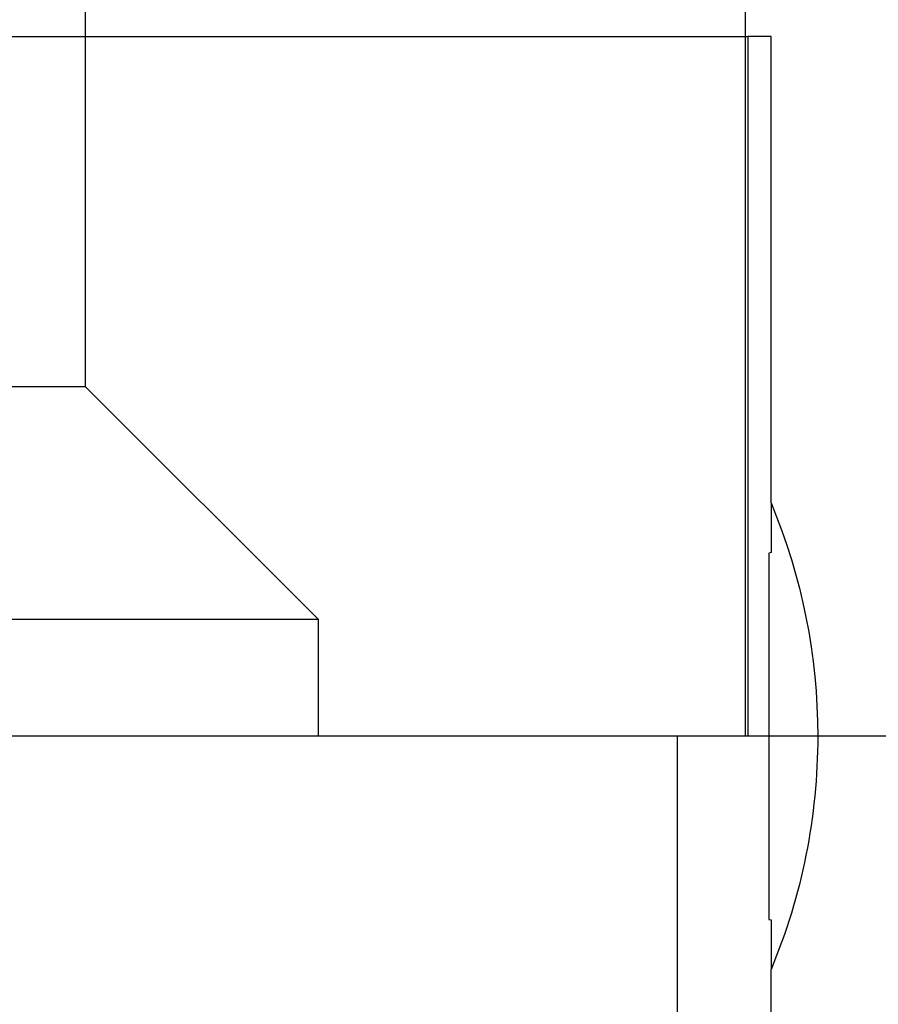
# Model space of a CAD drawing. Extents: x 2018 to 2518, y -456 to 497.
# Drawn here: x 2310 to 2313, y -195 to -191 of the extents above; entities that cross this region are included whole.
import ezdxf

# ---------------------------------------------------------------- set-up
doc = ezdxf.new("R2010")
doc.units = 0
doc.header["$LTSCALE"] = 20
doc.linetypes.add('STRICHLINIE', pattern=[0.75, 0.5, -0.25])
doc.layers.get('0').update_dxf_attribs({"linetype": 'CONTINUOUS'})
doc.layers.add('HILF', color=2, linetype='CONTINUOUS')

# ---------------------------------------------------------------- blocks, each defined once
blk = doc.blocks.new('A$C9C30FE3B')
at = {"color": 1, "linetype": 'STRICHLINIE', "extrusion": (0, 1, -2e-16)}
for p, q in [((1053.8283, 142.1801), (1053.8283, 136.7705)), ((1051.0005, 141.9847), (1051.0005, 138.2705)), ((1045.9395, 139.7705), (1053.8394, 139.7705)), ((1053.9395, 139.7705), (1053.8394, 139.7705)), ((1053.8394, 139.7705), (1053.8394, 136.7705)), ((1053.9395, 137.7705), (1053.9395, 139.7705)), ((1047.8005, 138.2705), (1051.0005, 138.2705)), ((1051.0005, 138.2705), (1052.0005, 137.2705)), ((1052.0005, 137.2705), (1046.8005, 137.2705)), ((1052.0005, 136.7705), (1052.0005, 137.2705))]:
    blk.add_line(p, q, dxfattribs=at)
at = {"color": 3, "linetype": 'CONTINUOUS', "extrusion": (0, 1, -2e-16)}
for p, q in [((1063.9395, 136.7705), (953.9395, 136.7705)), ((1053.5377, 136.7705), (1053.5377, 128)), ((1053.9395, 128), (1053.9395, 135.7705))]:
    blk.add_line(p, q, dxfattribs=at)
at = {"color": 1}
blk.add_polyline3d([(1053.94, 137.77, 0), (1053.94, 137.77, 0), (1053.94, 137.77, 0), (1053.94, 137.77, 0), (1053.94, 137.77, 0), (1053.94, 137.77, 0), (1053.94, 137.77, 0), (1053.94, 137.77, 0), (1053.94, 137.77, 0), (1053.94, 137.77, 0), (1053.94, 137.77, 0), (1053.94, 137.77, 0), (1053.94, 137.77, 0), (1053.94, 137.769, 0), (1053.94, 137.769, 0), (1053.94, 137.769, 0), (1053.94, 137.769, 0), (1053.94, 137.769, 0), (1053.94, 137.769, 0), (1053.94, 137.768, 0), (1053.94, 137.768, 0), (1053.94, 137.768, 0), (1053.94, 137.768, 0), (1053.94, 137.767, 0), (1053.94, 137.767, 0), (1053.94, 137.767, 0), (1053.94, 137.767, 0), (1053.94, 137.766, 0), (1053.94, 137.766, 0), (1053.94, 137.766, 0), (1053.94, 137.765, 0), (1053.94, 137.765, 0), (1053.94, 137.764, 0), (1053.94, 137.764, 0), (1053.94, 137.764, 0), (1053.94, 137.763, 0), (1053.94, 137.763, 0), (1053.94, 137.762, 0), (1053.94, 137.762, 0), (1053.94, 137.762, 0), (1053.94, 137.761, 0), (1053.94, 137.761, 0), (1053.94, 137.76, 0), (1053.94, 137.76, 0), (1053.94, 137.759, 0), (1053.94, 137.758, 0), (1053.94, 137.758, 0), (1053.94, 137.757, 0), (1053.94, 137.757, 0), (1053.94, 137.756, 0), (1053.94, 137.756, 0), (1053.94, 137.755, 0), (1053.94, 137.754, 0), (1053.94, 137.754, 0), (1053.94, 137.753, 0), (1053.94, 137.752, 0), (1053.94, 137.752, 0), (1053.94, 137.751, 0), (1053.94, 137.75, 0), (1053.94, 137.75, 0), (1053.94, 137.749, 0), (1053.94, 137.748, 0), (1053.94, 137.748, 0), (1053.94, 137.747, 0), (1053.94, 137.746, 0), (1053.94, 137.745, 0), (1053.94, 137.744, 0), (1053.94, 137.744, 0), (1053.94, 137.743, 0), (1053.94, 137.742, 0), (1053.94, 137.741, 0), (1053.94, 137.74, 0), (1053.94, 137.739, 0), (1053.94, 137.738, 0), (1053.94, 137.738, 0), (1053.94, 137.737, 0), (1053.94, 137.736, 0), (1053.94, 137.735, 0), (1053.94, 137.734, 0), (1053.94, 137.733, 0), (1053.94, 137.732, 0), (1053.94, 137.731, 0), (1053.94, 137.73, 0), (1053.94, 137.729, 0), (1053.94, 137.728, 0), (1053.94, 137.727, 0), (1053.94, 137.726, 0), (1053.94, 137.725, 0), (1053.94, 137.724, 0), (1053.94, 137.722, 0), (1053.94, 137.721, 0), (1053.94, 137.72, 0), (1053.94, 137.719, 0), (1053.94, 137.718, 0), (1053.94, 137.717, 0), (1053.94, 137.716, 0), (1053.94, 137.715, 0), (1053.94, 137.713, 0), (1053.94, 137.712, 0), (1053.94, 137.711, 0), (1053.94, 137.71, 0), (1053.94, 137.708, 0), (1053.94, 137.707, 0), (1053.94, 137.706, 0), (1053.94, 137.705, 0), (1053.94, 137.703, 0), (1053.94, 137.702, 0), (1053.94, 137.701, 0), (1053.94, 137.7, 0), (1053.94, 137.698, 0), (1053.94, 137.697, 0), (1053.94, 137.696, 0), (1053.94, 137.694, 0), (1053.94, 137.693, 0), (1053.94, 137.692, 0), (1053.94, 137.69, 0), (1053.94, 137.689, 0), (1053.94, 137.687, 0), (1053.94, 137.686, 0), (1053.94, 137.685, 0), (1053.94, 137.683, 0), (1053.94, 137.682, 0), (1053.94, 137.68, 0), (1053.94, 137.679, 0), (1053.94, 137.677, 0), (1053.94, 137.676, 0), (1053.94, 137.674, 0), (1053.94, 137.673, 0), (1053.94, 137.671, 0), (1053.94, 137.67, 0), (1053.94, 137.668, 0), (1053.94, 137.667, 0), (1053.94, 137.665, 0), (1053.94, 137.664, 0), (1053.94, 137.662, 0), (1053.94, 137.661, 0), (1053.94, 137.659, 0), (1053.94, 137.658, 0), (1053.94, 137.656, 0), (1053.94, 137.655, 0), (1053.94, 137.653, 0), (1053.94, 137.651, 0), (1053.94, 137.65, 0), (1053.94, 137.648, 0), (1053.94, 137.647, 0), (1053.94, 137.645, 0), (1053.94, 137.643, 0), (1053.94, 137.642, 0), (1053.94, 137.64, 0), (1053.94, 137.638, 0), (1053.94, 137.637, 0), (1053.94, 137.635, 0), (1053.94, 137.633, 0), (1053.94, 137.632, 0), (1053.94, 137.63, 0), (1053.94, 137.628, 0), (1053.94, 137.627, 0), (1053.94, 137.625, 0), (1053.94, 137.623, 0), (1053.94, 137.621, 0), (1053.94, 137.619, 0), (1053.94, 137.618, 0), (1053.94, 137.616, 0), (1053.94, 137.614, 0), (1053.94, 137.612, 0), (1053.94, 137.61, 0), (1053.94, 137.608, 0), (1053.94, 137.606, 0), (1053.94, 137.604, 0), (1053.94, 137.602, 0), (1053.94, 137.6, 0), (1053.94, 137.599, 0), (1053.94, 137.597, 0), (1053.94, 137.595, 0), (1053.94, 137.593, 0), (1053.94, 137.59, 0), (1053.94, 137.588, 0), (1053.94, 137.586, 0), (1053.94, 137.584, 0), (1053.94, 137.582, 0), (1053.94, 137.58, 0), (1053.94, 137.578, 0), (1053.94, 137.576, 0), (1053.94, 137.574, 0), (1053.94, 137.572, 0), (1053.94, 137.569, 0), (1053.94, 137.567, 0), (1053.94, 137.565, 0), (1053.94, 137.563, 0), (1053.94, 137.561, 0), (1053.94, 137.558, 0), (1053.93, 137.556, 0), (1053.93, 137.554, 0), (1053.93, 137.552, 0), (1053.93, 137.549, 0), (1053.93, 137.547, 0), (1053.93, 137.545, 0), (1053.93, 137.542, 0), (1053.93, 137.54, 0), (1053.93, 137.538, 0), (1053.93, 137.536, 0), (1053.93, 137.533, 0), (1053.93, 137.531, 0), (1053.93, 137.528, 0), (1053.93, 137.526, 0), (1053.93, 137.524, 0), (1053.93, 137.521, 0), (1053.93, 137.519, 0), (1053.93, 137.516, 0), (1053.93, 137.514, 0), (1053.93, 137.512, 0), (1053.93, 137.509, 0), (1053.93, 137.507, 0), (1053.93, 137.504, 0), (1053.93, 137.502, 0), (1053.93, 137.499, 0), (1053.93, 137.497, 0), (1053.93, 137.494, 0), (1053.93, 137.492, 0), (1053.93, 137.489, 0), (1053.93, 137.487, 0), (1053.93, 137.484, 0), (1053.93, 137.482, 0), (1053.93, 137.479, 0), (1053.93, 137.477, 0), (1053.93, 137.474, 0), (1053.93, 137.472, 0), (1053.93, 137.469, 0), (1053.93, 137.467, 0), (1053.93, 137.464, 0), (1053.93, 137.462, 0), (1053.93, 137.459, 0), (1053.93, 137.457, 0), (1053.93, 137.454, 0), (1053.93, 137.452, 0), (1053.93, 137.449, 0), (1053.93, 137.447, 0), (1053.93, 137.444, 0), (1053.93, 137.442, 0), (1053.93, 137.439, 0), (1053.93, 137.437, 0), (1053.93, 137.434, 0), (1053.93, 137.432, 0), (1053.93, 137.429, 0), (1053.93, 137.426, 0), (1053.93, 137.424, 0), (1053.93, 137.421, 0), (1053.93, 137.419, 0), (1053.93, 137.416, 0), (1053.93, 137.414, 0), (1053.93, 137.411, 0), (1053.93, 137.409, 0), (1053.93, 137.406, 0), (1053.93, 137.403, 0), (1053.93, 137.401, 0), (1053.93, 137.398, 0), (1053.93, 137.395, 0), (1053.93, 137.393, 0), (1053.93, 137.39, 0), (1053.93, 137.387, 0), (1053.93, 137.385, 0), (1053.93, 137.382, 0), (1053.93, 137.379, 0), (1053.93, 137.376, 0), (1053.93, 137.374, 0), (1053.93, 137.371, 0), (1053.93, 137.368, 0), (1053.93, 137.365, 0), (1053.93, 137.363, 0), (1053.93, 137.36, 0), (1053.93, 137.357, 0), (1053.93, 137.354, 0), (1053.93, 137.351, 0), (1053.93, 137.349, 0), (1053.93, 137.346, 0), (1053.93, 137.343, 0), (1053.93, 137.34, 0), (1053.93, 137.337, 0), (1053.93, 137.334, 0), (1053.93, 137.331, 0), (1053.93, 137.328, 0), (1053.93, 137.326, 0), (1053.93, 137.323, 0), (1053.93, 137.32, 0), (1053.93, 137.317, 0), (1053.93, 137.314, 0), (1053.93, 137.311, 0), (1053.93, 137.308, 0), (1053.93, 137.305, 0), (1053.93, 137.302, 0), (1053.93, 137.299, 0), (1053.93, 137.296, 0), (1053.93, 137.293, 0), (1053.93, 137.29, 0), (1053.93, 137.287, 0), (1053.93, 137.284, 0), (1053.93, 137.281, 0), (1053.93, 137.278, 0), (1053.93, 137.275, 0), (1053.93, 137.272, 0), (1053.93, 137.269, 0), (1053.93, 137.266, 0), (1053.93, 137.262, 0), (1053.93, 137.259, 0), (1053.93, 137.256, 0), (1053.93, 137.253, 0), (1053.93, 137.25, 0), (1053.93, 137.247, 0), (1053.93, 137.244, 0), (1053.93, 137.241, 0), (1053.93, 137.238, 0), (1053.93, 137.234, 0), (1053.93, 137.231, 0), (1053.93, 137.228, 0), (1053.93, 137.225, 0), (1053.93, 137.222, 0), (1053.93, 137.218, 0), (1053.93, 137.215, 0), (1053.93, 137.212, 0), (1053.93, 137.209, 0), (1053.93, 137.206, 0), (1053.93, 137.202, 0), (1053.93, 137.199, 0), (1053.93, 137.196, 0), (1053.93, 137.193, 0), (1053.93, 137.189, 0), (1053.93, 137.186, 0), (1053.93, 137.183, 0), (1053.93, 137.18, 0), (1053.93, 137.176, 0), (1053.93, 137.173, 0), (1053.93, 137.17, 0), (1053.93, 137.167, 0), (1053.93, 137.163, 0), (1053.93, 137.16, 0), (1053.93, 137.157, 0), (1053.93, 137.153, 0), (1053.93, 137.15, 0), (1053.93, 137.147, 0), (1053.93, 137.143, 0), (1053.93, 137.14, 0), (1053.93, 137.137, 0), (1053.93, 137.133, 0), (1053.93, 137.13, 0), (1053.93, 137.127, 0), (1053.93, 137.123, 0), (1053.93, 137.12, 0), (1053.93, 137.116, 0), (1053.93, 137.113, 0), (1053.93, 137.11, 0), (1053.93, 137.106, 0), (1053.93, 137.103, 0), (1053.93, 137.1, 0), (1053.93, 137.096, 0), (1053.93, 137.093, 0), (1053.93, 137.089, 0), (1053.93, 137.086, 0), (1053.93, 137.082, 0), (1053.93, 137.079, 0), (1053.93, 137.076, 0), (1053.93, 137.072, 0), (1053.93, 137.069, 0), (1053.93, 137.065, 0), (1053.93, 137.062, 0), (1053.93, 137.058, 0), (1053.93, 137.055, 0), (1053.93, 137.052, 0), (1053.93, 137.048, 0), (1053.93, 137.045, 0), (1053.93, 137.041, 0), (1053.93, 137.038, 0), (1053.93, 137.034, 0), (1053.93, 137.031, 0), (1053.93, 137.027, 0), (1053.93, 137.024, 0), (1053.93, 137.02, 0), (1053.93, 137.017, 0), (1053.93, 137.013, 0), (1053.93, 137.01, 0), (1053.93, 137.006, 0), (1053.93, 137.003, 0), (1053.93, 136.999, 0), (1053.93, 136.996, 0), (1053.93, 136.993, 0), (1053.93, 136.989, 0), (1053.93, 136.986, 0), (1053.93, 136.982, 0), (1053.93, 136.979, 0), (1053.93, 136.975, 0), (1053.93, 136.972, 0), (1053.93, 136.968, 0), (1053.93, 136.965, 0), (1053.93, 136.961, 0), (1053.93, 136.958, 0), (1053.93, 136.954, 0), (1053.93, 136.951, 0), (1053.93, 136.947, 0), (1053.93, 136.944, 0), (1053.93, 136.94, 0), (1053.93, 136.937, 0), (1053.93, 136.933, 0), (1053.93, 136.93, 0), (1053.93, 136.926, 0), (1053.93, 136.923, 0), (1053.93, 136.919, 0), (1053.93, 136.916, 0), (1053.93, 136.912, 0), (1053.93, 136.909, 0), (1053.93, 136.905, 0), (1053.93, 136.902, 0), (1053.93, 136.898, 0), (1053.93, 136.895, 0), (1053.93, 136.891, 0), (1053.93, 136.888, 0), (1053.93, 136.884, 0), (1053.93, 136.881, 0), (1053.93, 136.877, 0), (1053.93, 136.874, 0), (1053.93, 136.87, 0), (1053.93, 136.867, 0), (1053.93, 136.863, 0), (1053.93, 136.86, 0), (1053.93, 136.856, 0), (1053.93, 136.853, 0), (1053.93, 136.849, 0), (1053.93, 136.846, 0), (1053.93, 136.842, 0), (1053.93, 136.839, 0), (1053.93, 136.836, 0), (1053.93, 136.832, 0), (1053.93, 136.829, 0), (1053.93, 136.825, 0), (1053.93, 136.822, 0), (1053.93, 136.818, 0), (1053.93, 136.815, 0), (1053.93, 136.811, 0), (1053.93, 136.808, 0), (1053.93, 136.805, 0), (1053.93, 136.801, 0), (1053.93, 136.798, 0), (1053.93, 136.794, 0), (1053.93, 136.791, 0), (1053.93, 136.787, 0), (1053.93, 136.784, 0), (1053.93, 136.781, 0), (1053.93, 136.777, 0), (1053.93, 136.774, 0), (1053.93, 136.77, 0)], dxfattribs=at)
at = {"color": 3}
blk.add_polyline3d([(1053.93, 136.77, 0), (1053.93, 136.767, 0), (1053.93, 136.764, 0), (1053.93, 136.76, 0), (1053.93, 136.757, 0), (1053.93, 136.754, 0), (1053.93, 136.75, 0), (1053.93, 136.747, 0), (1053.93, 136.743, 0), (1053.93, 136.74, 0), (1053.93, 136.736, 0), (1053.93, 136.733, 0), (1053.93, 136.73, 0), (1053.93, 136.726, 0), (1053.93, 136.723, 0), (1053.93, 136.719, 0), (1053.93, 136.716, 0), (1053.93, 136.712, 0), (1053.93, 136.709, 0), (1053.93, 136.705, 0), (1053.93, 136.702, 0), (1053.93, 136.699, 0), (1053.93, 136.695, 0), (1053.93, 136.692, 0), (1053.93, 136.688, 0), (1053.93, 136.685, 0), (1053.93, 136.681, 0), (1053.93, 136.678, 0), (1053.93, 136.674, 0), (1053.93, 136.671, 0), (1053.93, 136.667, 0), (1053.93, 136.664, 0), (1053.93, 136.66, 0), (1053.93, 136.657, 0), (1053.93, 136.653, 0), (1053.93, 136.65, 0), (1053.93, 136.646, 0), (1053.93, 136.643, 0), (1053.93, 136.639, 0), (1053.93, 136.636, 0), (1053.93, 136.632, 0), (1053.93, 136.629, 0), (1053.93, 136.625, 0), (1053.93, 136.622, 0), (1053.93, 136.618, 0), (1053.93, 136.615, 0), (1053.93, 136.611, 0), (1053.93, 136.608, 0), (1053.93, 136.604, 0), (1053.93, 136.601, 0), (1053.93, 136.597, 0), (1053.93, 136.594, 0), (1053.93, 136.59, 0), (1053.93, 136.587, 0), (1053.93, 136.583, 0), (1053.93, 136.58, 0), (1053.93, 136.576, 0), (1053.93, 136.573, 0), (1053.93, 136.569, 0), (1053.93, 136.566, 0), (1053.93, 136.562, 0), (1053.93, 136.559, 0), (1053.93, 136.555, 0), (1053.93, 136.552, 0), (1053.93, 136.548, 0), (1053.93, 136.545, 0), (1053.93, 136.541, 0), (1053.93, 136.538, 0), (1053.93, 136.535, 0), (1053.93, 136.531, 0), (1053.93, 136.528, 0), (1053.93, 136.524, 0), (1053.93, 136.521, 0), (1053.93, 136.517, 0), (1053.93, 136.514, 0), (1053.93, 136.51, 0), (1053.93, 136.507, 0), (1053.93, 136.503, 0), (1053.93, 136.5, 0), (1053.93, 136.496, 0), (1053.93, 136.493, 0), (1053.93, 136.489, 0), (1053.93, 136.486, 0), (1053.93, 136.483, 0), (1053.93, 136.479, 0), (1053.93, 136.476, 0), (1053.93, 136.472, 0), (1053.93, 136.469, 0), (1053.93, 136.465, 0), (1053.93, 136.462, 0), (1053.93, 136.458, 0), (1053.93, 136.455, 0), (1053.93, 136.452, 0), (1053.93, 136.448, 0), (1053.93, 136.445, 0), (1053.93, 136.441, 0), (1053.93, 136.438, 0), (1053.93, 136.435, 0), (1053.93, 136.431, 0), (1053.93, 136.428, 0), (1053.93, 136.424, 0), (1053.93, 136.421, 0), (1053.93, 136.418, 0), (1053.93, 136.414, 0), (1053.93, 136.411, 0), (1053.93, 136.408, 0), (1053.93, 136.404, 0), (1053.93, 136.401, 0), (1053.93, 136.398, 0), (1053.93, 136.394, 0), (1053.93, 136.391, 0), (1053.93, 136.388, 0), (1053.93, 136.384, 0), (1053.93, 136.381, 0), (1053.93, 136.378, 0), (1053.93, 136.374, 0), (1053.93, 136.371, 0), (1053.93, 136.368, 0), (1053.93, 136.365, 0), (1053.93, 136.361, 0), (1053.93, 136.358, 0), (1053.93, 136.355, 0), (1053.93, 136.351, 0), (1053.93, 136.348, 0), (1053.93, 136.345, 0), (1053.93, 136.342, 0), (1053.93, 136.339, 0), (1053.93, 136.335, 0), (1053.93, 136.332, 0), (1053.93, 136.329, 0), (1053.93, 136.326, 0), (1053.93, 136.322, 0), (1053.93, 136.319, 0), (1053.93, 136.316, 0), (1053.93, 136.313, 0), (1053.93, 136.31, 0), (1053.93, 136.307, 0), (1053.93, 136.303, 0), (1053.93, 136.3, 0), (1053.93, 136.297, 0), (1053.93, 136.294, 0), (1053.93, 136.291, 0), (1053.93, 136.288, 0), (1053.93, 136.285, 0), (1053.93, 136.282, 0), (1053.93, 136.278, 0), (1053.93, 136.275, 0), (1053.93, 136.272, 0), (1053.93, 136.269, 0), (1053.93, 136.266, 0), (1053.93, 136.263, 0), (1053.93, 136.26, 0), (1053.93, 136.257, 0), (1053.93, 136.254, 0), (1053.93, 136.251, 0), (1053.93, 136.248, 0), (1053.93, 136.245, 0), (1053.93, 136.242, 0), (1053.93, 136.239, 0), (1053.93, 136.236, 0), (1053.93, 136.233, 0), (1053.93, 136.23, 0), (1053.93, 136.227, 0), (1053.93, 136.224, 0), (1053.93, 136.221, 0), (1053.93, 136.218, 0), (1053.93, 136.215, 0), (1053.93, 136.212, 0), (1053.93, 136.21, 0), (1053.93, 136.207, 0), (1053.93, 136.204, 0), (1053.93, 136.201, 0), (1053.93, 136.198, 0), (1053.93, 136.195, 0), (1053.93, 136.192, 0), (1053.93, 136.19, 0), (1053.93, 136.187, 0), (1053.93, 136.184, 0), (1053.93, 136.181, 0), (1053.93, 136.178, 0), (1053.93, 136.176, 0), (1053.93, 136.173, 0), (1053.93, 136.17, 0), (1053.93, 136.167, 0), (1053.93, 136.165, 0), (1053.93, 136.162, 0), (1053.93, 136.159, 0), (1053.93, 136.156, 0), (1053.93, 136.154, 0), (1053.93, 136.151, 0), (1053.93, 136.148, 0), (1053.93, 136.146, 0), (1053.93, 136.143, 0), (1053.93, 136.14, 0), (1053.93, 136.138, 0), (1053.93, 136.135, 0), (1053.93, 136.132, 0), (1053.93, 136.13, 0), (1053.93, 136.127, 0), (1053.93, 136.125, 0), (1053.93, 136.122, 0), (1053.93, 136.12, 0), (1053.93, 136.117, 0), (1053.93, 136.114, 0), (1053.93, 136.112, 0), (1053.93, 136.109, 0), (1053.93, 136.107, 0), (1053.93, 136.104, 0), (1053.93, 136.102, 0), (1053.93, 136.099, 0), (1053.93, 136.097, 0), (1053.93, 136.094, 0), (1053.93, 136.092, 0), (1053.93, 136.089, 0), (1053.93, 136.087, 0), (1053.93, 136.084, 0), (1053.93, 136.082, 0), (1053.93, 136.079, 0), (1053.93, 136.077, 0), (1053.93, 136.074, 0), (1053.93, 136.072, 0), (1053.93, 136.069, 0), (1053.93, 136.067, 0), (1053.93, 136.064, 0), (1053.93, 136.062, 0), (1053.93, 136.059, 0), (1053.93, 136.057, 0), (1053.93, 136.054, 0), (1053.93, 136.052, 0), (1053.93, 136.049, 0), (1053.93, 136.047, 0), (1053.93, 136.044, 0), (1053.93, 136.042, 0), (1053.93, 136.039, 0), (1053.93, 136.037, 0), (1053.93, 136.034, 0), (1053.93, 136.032, 0), (1053.93, 136.029, 0), (1053.93, 136.027, 0), (1053.93, 136.025, 0), (1053.93, 136.022, 0), (1053.93, 136.02, 0), (1053.93, 136.017, 0), (1053.93, 136.015, 0), (1053.93, 136.013, 0), (1053.93, 136.01, 0), (1053.93, 136.008, 0), (1053.93, 136.005, 0), (1053.93, 136.003, 0), (1053.93, 136.001, 0), (1053.93, 135.998, 0), (1053.93, 135.996, 0), (1053.93, 135.994, 0), (1053.93, 135.992, 0), (1053.93, 135.989, 0), (1053.93, 135.987, 0), (1053.93, 135.985, 0), (1053.94, 135.983, 0), (1053.94, 135.98, 0), (1053.94, 135.978, 0), (1053.94, 135.976, 0), (1053.94, 135.974, 0), (1053.94, 135.972, 0), (1053.94, 135.969, 0), (1053.94, 135.967, 0), (1053.94, 135.965, 0), (1053.94, 135.963, 0), (1053.94, 135.961, 0), (1053.94, 135.959, 0), (1053.94, 135.957, 0), (1053.94, 135.955, 0), (1053.94, 135.953, 0), (1053.94, 135.95, 0), (1053.94, 135.948, 0), (1053.94, 135.946, 0), (1053.94, 135.944, 0), (1053.94, 135.942, 0), (1053.94, 135.94, 0), (1053.94, 135.939, 0), (1053.94, 135.937, 0), (1053.94, 135.935, 0), (1053.94, 135.933, 0), (1053.94, 135.931, 0), (1053.94, 135.929, 0), (1053.94, 135.927, 0), (1053.94, 135.925, 0), (1053.94, 135.923, 0), (1053.94, 135.922, 0), (1053.94, 135.92, 0), (1053.94, 135.918, 0), (1053.94, 135.916, 0), (1053.94, 135.914, 0), (1053.94, 135.913, 0), (1053.94, 135.911, 0), (1053.94, 135.909, 0), (1053.94, 135.908, 0), (1053.94, 135.906, 0), (1053.94, 135.904, 0), (1053.94, 135.903, 0), (1053.94, 135.901, 0), (1053.94, 135.899, 0), (1053.94, 135.898, 0), (1053.94, 135.896, 0), (1053.94, 135.894, 0), (1053.94, 135.893, 0), (1053.94, 135.891, 0), (1053.94, 135.89, 0), (1053.94, 135.888, 0), (1053.94, 135.886, 0), (1053.94, 135.885, 0), (1053.94, 135.883, 0), (1053.94, 135.882, 0), (1053.94, 135.88, 0), (1053.94, 135.879, 0), (1053.94, 135.877, 0), (1053.94, 135.876, 0), (1053.94, 135.874, 0), (1053.94, 135.872, 0), (1053.94, 135.871, 0), (1053.94, 135.869, 0), (1053.94, 135.868, 0), (1053.94, 135.866, 0), (1053.94, 135.865, 0), (1053.94, 135.864, 0), (1053.94, 135.862, 0), (1053.94, 135.861, 0), (1053.94, 135.859, 0), (1053.94, 135.858, 0), (1053.94, 135.856, 0), (1053.94, 135.855, 0), (1053.94, 135.854, 0), (1053.94, 135.852, 0), (1053.94, 135.851, 0), (1053.94, 135.849, 0), (1053.94, 135.848, 0), (1053.94, 135.847, 0), (1053.94, 135.845, 0), (1053.94, 135.844, 0), (1053.94, 135.843, 0), (1053.94, 135.841, 0), (1053.94, 135.84, 0), (1053.94, 135.839, 0), (1053.94, 135.838, 0), (1053.94, 135.836, 0), (1053.94, 135.835, 0), (1053.94, 135.834, 0), (1053.94, 135.832, 0), (1053.94, 135.831, 0), (1053.94, 135.83, 0), (1053.94, 135.829, 0), (1053.94, 135.828, 0), (1053.94, 135.826, 0), (1053.94, 135.825, 0), (1053.94, 135.824, 0), (1053.94, 135.823, 0), (1053.94, 135.822, 0), (1053.94, 135.821, 0), (1053.94, 135.82, 0), (1053.94, 135.818, 0), (1053.94, 135.817, 0), (1053.94, 135.816, 0), (1053.94, 135.815, 0), (1053.94, 135.814, 0), (1053.94, 135.813, 0), (1053.94, 135.812, 0), (1053.94, 135.811, 0), (1053.94, 135.81, 0), (1053.94, 135.809, 0), (1053.94, 135.808, 0), (1053.94, 135.807, 0), (1053.94, 135.806, 0), (1053.94, 135.805, 0), (1053.94, 135.804, 0), (1053.94, 135.803, 0), (1053.94, 135.803, 0), (1053.94, 135.802, 0), (1053.94, 135.801, 0), (1053.94, 135.8, 0), (1053.94, 135.799, 0), (1053.94, 135.798, 0), (1053.94, 135.797, 0), (1053.94, 135.797, 0), (1053.94, 135.796, 0), (1053.94, 135.795, 0), (1053.94, 135.794, 0), (1053.94, 135.793, 0), (1053.94, 135.793, 0), (1053.94, 135.792, 0), (1053.94, 135.791, 0), (1053.94, 135.791, 0), (1053.94, 135.79, 0), (1053.94, 135.789, 0), (1053.94, 135.788, 0), (1053.94, 135.788, 0), (1053.94, 135.787, 0), (1053.94, 135.787, 0), (1053.94, 135.786, 0), (1053.94, 135.785, 0), (1053.94, 135.785, 0), (1053.94, 135.784, 0), (1053.94, 135.784, 0), (1053.94, 135.783, 0), (1053.94, 135.782, 0), (1053.94, 135.782, 0), (1053.94, 135.781, 0), (1053.94, 135.781, 0), (1053.94, 135.78, 0), (1053.94, 135.78, 0), (1053.94, 135.779, 0), (1053.94, 135.779, 0), (1053.94, 135.779, 0), (1053.94, 135.778, 0), (1053.94, 135.778, 0), (1053.94, 135.777, 0), (1053.94, 135.777, 0), (1053.94, 135.776, 0), (1053.94, 135.776, 0), (1053.94, 135.776, 0), (1053.94, 135.775, 0), (1053.94, 135.775, 0), (1053.94, 135.775, 0), (1053.94, 135.774, 0), (1053.94, 135.774, 0), (1053.94, 135.774, 0), (1053.94, 135.774, 0), (1053.94, 135.773, 0), (1053.94, 135.773, 0), (1053.94, 135.773, 0), (1053.94, 135.773, 0), (1053.94, 135.772, 0), (1053.94, 135.772, 0), (1053.94, 135.772, 0), (1053.94, 135.772, 0), (1053.94, 135.772, 0), (1053.94, 135.771, 0), (1053.94, 135.771, 0), (1053.94, 135.771, 0), (1053.94, 135.771, 0), (1053.94, 135.771, 0), (1053.94, 135.771, 0), (1053.94, 135.771, 0), (1053.94, 135.771, 0), (1053.94, 135.771, 0), (1053.94, 135.771, 0), (1053.94, 135.771, 0), (1053.94, 135.771, 0), (1053.94, 135.77, 0), (1053.94, 135.77, 0)], dxfattribs=at)
at = {"color": 1, "linetype": 'STRICHLINIE', "extrusion": (0, -2e-16, -1)}
blk.add_arc((-1051.5395, 136.7705), 2.6, 157.3801, 180, dxfattribs=at)
at = {"color": 3, "linetype": 'CONTINUOUS', "extrusion": (0, -2e-16, -1)}
blk.add_arc((-1051.5395, 136.7705), 2.6, 180, 202.6199, dxfattribs=at)

msp = doc.modelspace()

# ---------------------------------------------------------------- block references
at = {"layer": 'HILF'}
msp.add_blockref('A$C9C30FE3B', (1258.9395, -330.7099, 128), dxfattribs=at)

doc.saveas('drawing.dxf')
